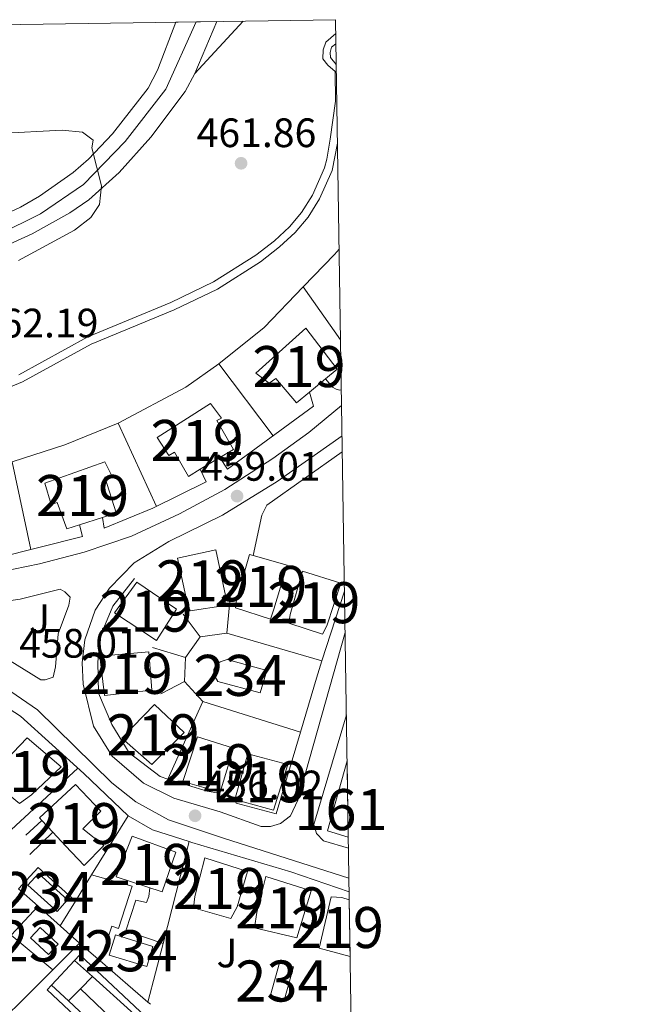
# Model space of a CAD drawing. Extents: x 600632 to 607519, y 734000 to 738730.
# Drawn here: x 607370 to 607519, y 738490 to 738730 of the extents above; entities that cross this region are included whole.
import ezdxf
from ezdxf.enums import TextEntityAlignment as Align

# ---------------------------------------------------------------- set-up
doc = ezdxf.new("R2010")
doc.units = 0
doc.header["$MEASUREMENT"] = 0
for name, pattern in [('DGN Style 2', [77.66547000000003, 46.59928200000001, -31.06618800000001]), ('DGN Style 3', [108.73165800000002, 77.66547000000001, -31.06618800000001]), ('DGN Style 4', [124.34241747000003, 62.13237600000001, -31.06618800000001, 0.07766547000000001, -31.06618800000001])]:
    doc.linetypes.add(name, pattern=pattern)
for name, color, linetype in [('Nivel 15', 7, 'Continuous'), ('Nivel 16', 7, 'Continuous'), ('Nivel 18', 7, 'Continuous'), ('Nivel 20', 7, 'Continuous'), ('Nivel 21', 7, 'Continuous'), ('Nivel 23', 7, 'Continuous'), ('Nivel 25', 7, 'Continuous'), ('Nivel 26', 7, 'Continuous'), ('Nivel 41', 7, 'Continuous'), ('Nivel 48', 7, 'Continuous'), ('Nivel 49', 7, 'Continuous'), ('Nivel 5', 7, 'Continuous'), ('Nivel 52', 7, 'Continuous'), ('Nivel 53', 7, 'Continuous'), ('Nivel 54', 7, 'Continuous'), ('Nivel 61', 7, 'Continuous'), ('Nivel 7', 7, 'Continuous')]:
    doc.layers.add(name, color=color, linetype=linetype)
doc.styles.add('Style-arial', font='arial.shx', dxfattribs={"bigfont": 'arialbig.shx'})
doc.styles.add('Style-arialn', font='arialn.shx', dxfattribs={"bigfont": 'arialnbig.shx'})

# ---------------------------------------------------------------- blocks, each defined once
blk = doc.blocks.new('5PATER')
at = {"layer": 'Nivel 7', "linetype": 'Continuous', "lineweight": 0}
h = blk.add_hatch(color=53, dxfattribs=at)
edge = h.paths.add_edge_path()
edge.add_ellipse((0, 0), major_axis=(-1.095731442945027, -1.110710700472634), ratio=0.9994222409660316, start_angle=0, end_angle=360)

msp = doc.modelspace()

# ---------------------------------------------------------------- linework, layer by layer
at = {"layer": 'Nivel 15', "color": 1, "linetype": 'Continuous', "lineweight": 13, "extrusion": (-0.005095468932956714, 0.005578616476428833, 0.9999714572099357), "elevation": 1491.36660031958, "flags": 128}
msp.add_lwpolyline([(607396.6770175279, 738569.5928200395), (607385.135882007, 738568.2658250211), (607383.9506171357, 738577.8659487744), (607395.9267419139, 738578.9459655802), (607396.6770175279, 738569.5928200395)], dxfattribs=at)
at = {"layer": 'Nivel 15', "color": 141, "linetype": 'Continuous', "lineweight": 0, "extrusion": (0.008242589860463192, -0.007411428496306228, 0.9999385633327861), "elevation": -11.35993609002344, "flags": 128}
msp.add_lwpolyline([(607357.252225141, 738535.5496953714), (607350.1415929475, 738541.9438709875), (607347.5646804951, 738539.0777922708), (607354.6753126883, 738532.6836166545), (607357.252225141, 738535.5496953714)], dxfattribs=at)
at = {"layer": 'Nivel 15', "color": 141, "linetype": 'Continuous', "lineweight": 0, "extrusion": (0.01311435557789773, -0.01207134250269651, 0.9998411355650253), "elevation": -495.6094390391254, "flags": 128}
msp.add_lwpolyline([(607321.1797442932, 738552.3822222648), (607316.7627207723, 738556.4475184674), (607314.4019238406, 738553.8823315646), (607318.8189473613, 738549.8170353619), (607321.1797442932, 738552.3822222648)], dxfattribs=at)
at = {"layer": 'Nivel 15', "color": 141, "linetype": 'Continuous', "lineweight": 0, "extrusion": (0.03189570709319559, -0.009780481378322076, 0.9994433480958456), "elevation": 12605.33256091017, "flags": 128}
msp.add_lwpolyline([(884119.9233302614, -363991.7723541362), (884119.9234527233, -363982.2404268919), (884125.0434161997, -363982.2404268922), (884125.043293738, -363991.7723541362), (884119.9233302614, -363991.7723541362)], dxfattribs=at)
at = {"layer": 'Nivel 15', "color": 141, "linetype": 'Continuous', "lineweight": 0, "extrusion": (0.003517542960215312, 0.01247594239111709, 0.9999159853472575), "elevation": 11804.46243472914, "flags": 128}
msp.add_lwpolyline([(607425.6908229049, 738402.2892831212), (607427.9101820632, 738410.159895672), (607431.3221609516, 738409.1978207964), (607429.102801793, 738401.3272082454), (607425.6908229049, 738402.2892831212)], dxfattribs=at)
at = {"layer": 'Nivel 15', "color": 1, "linetype": 'Continuous', "lineweight": 13}
for points in [[(607427.504, 738643.7080000001, 467.519), (607439.6399999999, 738654.6270000001, 467.63), (607447.341, 738644.6400000001, 467.63), (607444.4539999999, 738642.2579999999, 467.646), (607440.537, 738639.027, 467.668), (607437.3899999999, 738636.4310000001, 467.686), (607432.3659999999, 738642.3600000001, 467.742), (607430.747, 738641.2220000001, 467.742), (607427.504, 738643.7080000001, 467.519)], [(607403.467, 738628.01, 467.13), (607416.477, 738636.271, 467.464), (607419.1159999999, 738632.7209999999, 467.464), (607417.969, 738632.1270000001, 467.519), (607422.0519999999, 738625.108, 467.464), (607418.6969999999, 738623.087, 467.55), (607413.9720000001, 738620.2409999999, 467.67), (607411.131, 738618.53, 467.742), (607407.642, 738624.4010000001, 467.742), (607406.338, 738623.6259999999, 467.742), (607403.467, 738628.01, 467.13)], [(607376.0830000001, 738616.854, 467.091), (607390.689, 738622.027, 467.146), (607392.317, 738618.801, 467.424), (607390.7479999999, 738618.3389999999, 467.424), (607393.4720000001, 738609.6170000001, 467.313), (607390.101, 738608.5290000001, 467.329), (607384.4979999999, 738606.7209999999, 467.355), (607381.4890000001, 738605.75, 467.369), (607379.0689999999, 738612.1939999999, 467.48), (607377.6440000001, 738611.672, 467.48), (607376.0830000001, 738616.854, 467.091)], [(607411.5109999999, 738585.773, 464.033), (607410.8060000001, 738587.8119999999, 467.48), (607408.4199999999, 738598.5789999999, 466.868), (607417.7509999999, 738600.581, 466.924), (607420.088, 738589.5320000001, 467.035), (607419.9920000001, 738587.017, 463.755), (607411.5109999999, 738585.773, 464.033)], [(607426.824, 738599.2679999999, 466.034), (607435.1610000001, 738596.899, 466.034), (607431.902, 738586.1400000001, 466.201), (607431.1030000001, 738583.713, 462.698), (607422.538, 738586.5050000001, 463.143), (607422.8230000001, 738588.337, 466.535), (607425.9820000001, 738599.507, 466.034), (607426.824, 738599.2679999999, 466.034)], [(607435.565, 738582.713, 462.476), (607435.8300000001, 738584.8230000001, 466.09), (607438.892, 738595.4280000001, 466.257), (607448.165, 738592.479, 466.257), (607444.811, 738582.061, 466.145), (607443.773, 738580.0349999999, 461.92), (607435.565, 738582.713, 462.476)], [(607403.325, 738578.558, 467.202), (607393.0819999999, 738585.2690000001, 466.924), (607398.5290000001, 738592.773, 466.979), (607408.2080000001, 738586.1599999999, 466.979), (607403.325, 738578.558, 467.202)], [(607402.1799999999, 738548.3019999999, 464.867), (607394.814, 738554.7350000001, 465.367), (607402.79, 738562.9099999999, 465.756), (607410.0430000001, 738556.121, 466.034), (607402.1799999999, 738548.3019999999, 464.867)], [(607380.0619999999, 738547.7390000001, 464.199), (607372.821, 738540.942, 464.978), (607369.912, 738538.7790000001, 461.753), (607362.507, 738544.791, 461.697), (607364.746, 738547.5320000001, 465.701), (607371.8130000001, 738554.8049999999, 465.589), (607380.0619999999, 738547.7390000001, 464.199)], [(607418.8360000001, 738541.5689999999, 464.477), (607422.095, 738552.328, 464.477), (607413.2579999999, 738555.03, 464.533), (607409.726, 738544.182, 464.311), (607418.8360000001, 738541.5689999999, 464.477)], [(607431.834, 738537.2180000001, 465.256), (607435.277, 738548.3389999999, 464.755), (607425.5430000001, 738550.906, 464.867), (607422.378, 738539.8060000001, 464.477), (607431.834, 738537.2180000001, 465.256)], [(607389.7660000001, 738536.9469999999, 464.033), (607385.3389999999, 738532.6529999999, 463.588), (607390.4450000001, 738528.565, 458.417), (607385.6429999999, 738523.686, 458.361), (607381.111, 738528.513, 463.643), (607378.038, 738531.798, 463.724), (607375.3230000001, 738534.7010000001, 463.795), (607374.764, 738535.2990000001, 463.81), (607383.578, 738543.466, 463.588), (607389.7660000001, 738536.9469999999, 464.033)], [(607407.9850000001, 738526.913, 464.144), (607404.7150000001, 738517.2679999999, 464.755), (607393.5090000001, 738520.913, 464.755), (607397.389, 738530.8119999999, 464.255), (607407.9850000001, 738526.913, 464.144)], [(607425.466, 738522.2609999999, 463.31), (607422.956, 738513.6470000001, 463.977), (607421.4199999999, 738510.817, 460.307), (607412.315, 738513.361, 460.029), (607412.6680000001, 738516.1740000001, 463.365), (607415.0530000001, 738525.5460000001, 463.254), (607425.466, 738522.2609999999, 463.31)], [(607441, 738517.537, 462.698), (607438.638, 738509.77, 463.254), (607437.4439999999, 738506.0590000001, 460.029), (607427.162, 738508.517, 460.085), (607427.726, 738512.2509999999, 463.087), (607429.9480000001, 738520.9839999999, 463.254), (607441, 738517.537, 462.698)], [(607450.4750000001, 738501.548, 458.878), (607442.9539999999, 738503.554, 458.878), (607445.8700000001, 738516.1000000001, 461.529), (607448.439, 738515.861, 462.192), (607450.2609999999, 738515.29, 462.256)]]:
    msp.add_polyline3d(points, dxfattribs=at)
at = {"layer": 'Nivel 15', "color": 141, "linetype": 'Continuous', "lineweight": 0}
msp.add_polyline3d([(607420.521, 738573.862, 456.89), (607430.148, 738571.2390000001, 456.89), (607428.5490000001, 738565.8060000001, 457.102), (607418.2509999999, 738568.514, 457.102), (607417.3430000001, 738570.0419999999, 457.102), (607417.237, 738571.497, 457.208), (607417.699, 738572.4610000001, 456.996), (607418.831, 738573.3400000001, 456.996), (607420.521, 738573.862, 456.89)], dxfattribs=at)
at = {"layer": 'Nivel 16', "color": 1, "linetype": 'Continuous', "lineweight": 13, "extrusion": (0.002112986214512033, 0.02220972899368731, 0.999751100638196), "elevation": 18146.14162972842, "flags": 128}
msp.add_lwpolyline([(-534738.8825152677, -792581.6278468599), (-534738.8825152679, -792591.1751286197)], dxfattribs=at)
at = {"layer": 'Nivel 16', "color": 1, "linetype": 'Continuous', "lineweight": 13, "extrusion": (-0.009233467272527532, 0.01241873367951097, 0.9998802518981583), "elevation": 4022.85225555903, "flags": 128}
msp.add_lwpolyline([(607392.294880776, 738586.4156904288), (607388.1690685921, 738591.9641182984)], dxfattribs=at)
at = {"layer": 'Nivel 16', "color": 1, "linetype": 'Continuous', "lineweight": 13, "extrusion": (0.09640971438936329, 0.01296126878207132, 0.9952573398287101), "elevation": 68590.57704340639, "flags": 128}
msp.add_lwpolyline([(651061.7356103193, -697040.4764632904), (651061.7356103193, -697047.0144894454)], dxfattribs=at)
at = {"layer": 'Nivel 16', "color": 1, "linetype": 'Continuous', "lineweight": 13, "extrusion": (0.02532705262904487, -0.007382359118739621, 0.9996519600235712), "elevation": 10390.13095558282, "flags": 128}
msp.add_lwpolyline([(879050.4388749171, -376328.2640677672), (879050.4388749171, -376352.3722987478)], dxfattribs=at)
at = {"layer": 'Nivel 16', "color": 1, "linetype": 'Continuous', "lineweight": 13, "extrusion": (-0.03968862508704381, -0.0553295165532718, 0.9976790353799568), "elevation": -64514.5095880402, "flags": 128}
msp.add_lwpolyline([(63072.14579455345, 951997.5857114522), (63072.14579455357, 952003.8125662762)], dxfattribs=at)
at = {"layer": 'Nivel 16', "color": 1, "linetype": 'Continuous', "lineweight": 13, "extrusion": (0.02412608256564485, -0.007437522087364711, 0.9996812569040373), "elevation": 9619.920368200252, "flags": 128}
msp.add_lwpolyline([(884738.6545103362, -362745.9042765077), (884738.6545103362, -362737.5070652445)], dxfattribs=at)
at = {"layer": 'Nivel 16', "color": 1, "linetype": 'Continuous', "lineweight": 13, "extrusion": (-0.00364495207841494, -0.08983734828563882, 0.9959497804494718), "elevation": -68108.60369764498, "flags": 128}
msp.add_lwpolyline([(576969.6120255189, 759537.9852851483), (576969.6120255189, 759543.8799861586)], dxfattribs=at)
at = {"layer": 'Nivel 16', "color": 1, "linetype": 'Continuous', "lineweight": 13, "extrusion": (0.9544031171396996, -0.2868100102540581, 0.08279316404204047), "elevation": 367953.6467646004, "flags": 128}
msp.add_lwpolyline([(882146.4041552821, -30109.3444711093), (882142.0002618043, -30109.36253312067), (882128.3153336833, -30109.7849834974)], dxfattribs=at)
at = {"layer": 'Nivel 16', "color": 1, "linetype": 'Continuous', "lineweight": 13, "elevation": 458.585, "flags": 128}
msp.add_lwpolyline([(607410.0930000001, 738568.504), (607404.3260000001, 738565.5590000001)], dxfattribs=at)
at = {"layer": 'Nivel 16', "color": 1, "linetype": 'Continuous', "lineweight": 13, "extrusion": (0.03258051513531121, -0.03538478482614395, 0.9988425436655797), "elevation": -5886.615291436661, "flags": 128}
msp.add_lwpolyline([(947118.1372217932, 131763.0669301222), (947118.137221793, 131769.6782096504)], dxfattribs=at)
at = {"layer": 'Nivel 16', "color": 1, "linetype": 'Continuous', "lineweight": 13, "extrusion": (-0.00211603021661725, -0.004715688814306784, 0.9999866422583499), "elevation": -4309.990019748204, "flags": 128}
msp.add_lwpolyline([(607414.1755845866, 738551.5333253965), (607405.700377143, 738532.6461153913)], dxfattribs=at)
at = {"layer": 'Nivel 16', "color": 1, "linetype": 'Continuous', "lineweight": 13, "extrusion": (0.0202816788444533, -0.00633903654988816, 0.9997742095687755), "elevation": 8095.452805688554, "flags": 128}
msp.add_lwpolyline([(886137.1263148424, -359363.752827367), (886137.1263148424, -359338.8107500277)], dxfattribs=at)
at = {"layer": 'Nivel 16', "color": 1, "linetype": 'Continuous', "lineweight": 13, "extrusion": (-0.01449852291441808, -0.01363863114796213, 0.9998018706592372), "elevation": -18422.75775809388, "flags": 128}
msp.add_lwpolyline([(607314.2029661473, 738348.4659291713), (607318.0820954449, 738352.114268505)], dxfattribs=at)
at = {"layer": 'Nivel 16', "color": 1, "linetype": 'Continuous', "lineweight": 13, "extrusion": (-0.1150882117307964, -0.1124304281086566, 0.9869721892515065), "elevation": -152484.0978454718, "flags": 128}
msp.add_lwpolyline([(-103850.037243975, 938235.8069709651), (-103850.0372439747, 938243.7191624439)], dxfattribs=at)
at = {"layer": 'Nivel 16', "color": 1, "linetype": 'Continuous', "lineweight": 13, "extrusion": (0.01006873646976927, -0.008917963622096101, 0.9999095411439664), "elevation": -14.0239538827027, "flags": 128}
msp.add_lwpolyline([(607334.2573079551, 738547.2318772613), (607339.0439312744, 738542.9927086872)], dxfattribs=at)
at = {"layer": 'Nivel 16', "color": 1, "linetype": 'Continuous', "lineweight": 13, "extrusion": (0.01009323266343254, -0.00893857883276178, 0.9999091101009394), "elevation": -14.37040548374625, "flags": 128}
msp.add_lwpolyline([(607338.8827264474, 738543.1252683981), (607348.9890487196, 738534.1759108722)], dxfattribs=at)
at = {"layer": 'Nivel 16', "color": 1, "linetype": 'Continuous', "lineweight": 13, "extrusion": (-0.05269269442124356, -0.05289464403959878, 0.9972089232385326), "elevation": -70612.57011347699, "flags": 128}
msp.add_lwpolyline([(-90895.633877991, 949240.418638153), (-90895.63387799088, 949231.1501594752)], dxfattribs=at)
at = {"layer": 'Nivel 16', "color": 1, "linetype": 'Continuous', "lineweight": 13, "extrusion": (0.5485792373120821, 0.6085289716878083, 0.573370134386744), "elevation": 782861.7878284242, "flags": 128}
msp.add_lwpolyline([(43350.98948865547, -547314.9336184785), (43350.24991646595, -547314.9458240725), (43344.34543536848, -547315.1606425277)], dxfattribs=at)
at = {"layer": 'Nivel 16', "color": 1, "linetype": 'Continuous', "lineweight": 13, "extrusion": (0.6540295209885092, 0.7564685968428214, 0.0008047771083765174), "elevation": 955903.4671278403, "flags": 128}
msp.add_lwpolyline([(23529.97444131493, -313.0943295525531), (23514.55575291882, -313.5553297018405), (23513.80137255182, -314.1913299077983)], dxfattribs=at)
at = {"layer": 'Nivel 16', "color": 1, "linetype": 'Continuous', "lineweight": 13, "extrusion": (-0.6557890311014407, 0.6055557695794037, 0.4508247515566663), "elevation": 49095.47343891452, "flags": 128}
msp.add_lwpolyline([(-954613.9347502105, -24285.7533900534), (-954601.9472569432, -24286.7605460342), (-954576.5727434708, -24290.32536286511)], dxfattribs=at)
at = {"layer": 'Nivel 16', "color": 1, "linetype": 'Continuous', "lineweight": 13}
for points in [[(607298.4480000001, 738598.659, 460.791), (607296.118, 738602.246, 460.791), (607292.889, 738604.7339999999, 460.685), (607289.3870000001, 738605.7309999999, 460.897), (607286.4580000001, 738605.5730000001, 460.897), (607292.077, 738625.6340000001, 460.791), (607313.9110000001, 738619.5989999999, 461.109), (607324.7320000001, 738618.263, 461.003), (607329.2080000001, 738618.098, 461.003), (607339.6570000001, 738618.1499999999, 461.957), (607353.531, 738619.7579999999, 462.169), (607368.1710000001, 738622.074, 462.169), (607380.9890000001, 738626.2180000001, 462.276), (607393.942, 738631.514, 462.276), (607410.453, 738640.2820000001, 462.063), (607418.477, 738645.9820000001, 462.169), (607429.487, 738654.7849999999, 462.382), (607439.0530000001, 738664.736, 462.169), (607446.639, 738672.5930000001, 461.82)], [(607447.855, 738639.52, 461.346), (607447.0530000001, 738639.788, 461.346), (607446.193, 738640.256, 461.346), (607444.4539999999, 738642.2579999999, 461.028)], [(607418.6969999999, 738623.087, 460.612), (607420.631, 738620.3, 460.506), (607441.5789999999, 738635.646, 461.036), (607440.537, 738639.027, 461.143)], [(607390.101, 738608.5290000001, 460.823), (607390.5590000001, 738605.912, 460.823), (607402.4340000001, 738610.763, 460.717), (607415.3929999999, 738617.1540000001, 460.505), (607413.9720000001, 738620.2409999999, 460.505)], [(607363.2620000001, 738601.4979999999, 460.61), (607364.2209999999, 738598.601, 460.716), (607385.2380000001, 738603.8500000001, 460.503), (607384.4979999999, 738606.7209999999, 460.61)], [(607406.091, 738544.7590000001, 458.09), (607404.2, 738545.348, 458.266), (607396.5989999999, 738551.175, 458.69), (607392.378, 738558.0449999999, 458.478), (607389.1669999999, 738565.6540000001, 458.796), (607389.006, 738573.351, 459.326), (607389.612, 738579.6410000001, 459.538), (607392.672, 738586.908, 459.75), (607397.896, 738593.6680000001, 459.856)], [(607282.9369999999, 738563.4920000001, 456.934), (607283.0320000001, 738564.3389999999, 456.983), (607287.655, 738583.017, 460.27), (607292.744, 738584.317, 459.846), (607296.567, 738586.588, 459.634), (607299.514, 738586.271, 459.422), (607300.4480000001, 738585.629, 459.28), (607312.628, 738584.8119999999, 459.942), (607324.2509999999, 738582.892, 458.948), (607335.378, 738579.0220000001, 458.617), (607344.131, 738575.618, 458.617), (607357.423, 738568.291, 458.285), (607370.142, 738560.071, 458.285), (607385.619, 738546.098, 457.622), (607396.361, 738535.821, 458.285), (607402.3489999999, 738532.4280000001, 457.954), (607411.281, 738529.51, 457.954)], [(607438.3670000001, 738556.2069999999, 457.636), (607432.4439999999, 738536.311, 456.997), (607422.6840000001, 738538.9240000001, 457.103), (607422.378, 738539.8060000001, 457.103)], [(607418.8360000001, 738541.5689999999, 456.781), (607418.4469999999, 738541.3330000001, 456.887), (607415.622, 738541.7919999999, 457.205), (607406.091, 738544.7590000001, 458.09)]]:
    msp.add_polyline3d(points, dxfattribs=at)
at = {"layer": 'Nivel 18', "color": 1, "linetype": 'DGN Style 3', "lineweight": 13, "extrusion": (0.8393882064736533, -0.004171711522394361, 0.5435163619026733), "elevation": 507053.1700612602, "flags": 128}
msp.add_lwpolyline([(741559.0382137636, -327776.7405555684), (741541.9597429058, -327768.1296283728), (741540.4508796325, -327777.4422484457)], dxfattribs=at)
at = {"layer": 'Nivel 18', "color": 7, "linetype": 'Continuous', "lineweight": 0, "extrusion": (0.03162638861147576, 0.007768340237711669, 0.9994695715394977), "elevation": 25399.16143698476, "flags": 128}
msp.add_lwpolyline([(572273.1164747183, -765594.2125917256), (572293.0756345626, -765581.1930694876), (572293.9513939591, -765582.5374795557), (572298.4553968064, -765589.4499532331), (572299.4383027046, -765590.957711166), (572279.4791428604, -765603.9772334045), (572278.6975987704, -765602.777558936), (572273.9863733528, -765595.547296992), (572273.1164747183, -765594.2125917256)], dxfattribs=at)
at = {"layer": 'Nivel 18', "color": 7, "linetype": 'Continuous', "lineweight": 0, "extrusion": (-0.4010445524855974, -0.4526961501903614, 0.7963852475557622), "elevation": -577543.3212849237, "flags": 128}
msp.add_lwpolyline([(-35072.57141254965, 761256.5086528612), (-35066.68741651619, 761256.4210190885), (-35054.11306575971, 761256.2354282418), (-35048.7443558026, 761256.1564643027)], dxfattribs=at)
at = {"layer": 'Nivel 18', "color": 7, "linetype": 'Continuous', "lineweight": 0, "extrusion": (-0.5661616757954804, 0.5832921349722977, 0.5824356120121024), "elevation": 87143.58330905833, "flags": 128}
msp.add_lwpolyline([(-950188.4423258009, -61881.60342361382), (-950192.6376208097, -61881.73505487049), (-950196.7848378965, -61881.86545592838)], dxfattribs=at)
at = {"layer": 'Nivel 18', "color": 7, "linetype": 'Continuous', "lineweight": 0, "extrusion": (-0.3699472237521904, -0.4166189431333836, 0.830402136233084), "elevation": -531992.0139076384, "flags": 128}
msp.add_lwpolyline([(-36157.50372322512, 793697.8688379945), (-36162.71675006699, 793698.0357545842), (-36175.68819699952, 793698.4500810746), (-36181.32134548263, 793698.6298340592)], dxfattribs=at)
at = {"layer": 'Nivel 18', "color": 7, "linetype": 'Continuous', "lineweight": 0, "extrusion": (0.01195954542825039, -0.0114935722560405, 0.9998624240714045), "elevation": -770.6508932662673, "flags": 128}
msp.add_lwpolyline([(607345.1366678725, 738524.7504527075), (607335.9207913345, 738533.6060376482)], dxfattribs=at)
at = {"layer": 'Nivel 20', "color": 7, "linetype": 'DGN Style 2', "lineweight": 0, "extrusion": (0.07836183054714044, -0.1114684528560347, 0.9906736130185276), "elevation": -34279.78976035779, "flags": 128}
msp.add_lwpolyline([(921743.5651702136, 252629.5808550343), (921743.565170214, 252613.640313356)], dxfattribs=at)
at = {"layer": 'Nivel 20', "color": 7, "linetype": 'DGN Style 2', "lineweight": 0, "extrusion": (0.02034201417274881, -0.02689168891995886, 0.9994313580864009), "elevation": -7045.601405463849, "flags": 128}
msp.add_lwpolyline([(930045.386752014, 222511.6873141893), (930045.386752014, 222533.6928132293)], dxfattribs=at)
at = {"layer": 'Nivel 20', "color": 7, "linetype": 'DGN Style 2', "lineweight": 0, "elevation": 459.614, "flags": 128}
msp.add_lwpolyline([(607448.324, 738639.6499999999), (607447.855, 738639.52)], dxfattribs=at)
at = {"layer": 'Nivel 20', "color": 7, "linetype": 'DGN Style 2', "lineweight": 0, "extrusion": (0.0158396875286247, -0.03445009176948878, 0.9992808891778474), "elevation": -15362.91571711211, "flags": 128}
msp.add_lwpolyline([(860416.3169171335, 417075.3774543197), (860416.3169171338, 417052.9864862522)], dxfattribs=at)
at = {"layer": 'Nivel 20', "color": 7, "linetype": 'DGN Style 2', "lineweight": 0, "extrusion": (0.006021377143460301, -0.02849149189347997, 0.9995758990226705), "elevation": -16925.35598486049, "flags": 128}
msp.add_lwpolyline([(746968.9459660447, 596811.3049460629), (746968.9459660447, 596833.1449912321)], dxfattribs=at)
at = {"layer": 'Nivel 20', "color": 7, "linetype": 'DGN Style 2', "lineweight": 0, "extrusion": (-0.03665919306565504, -0.03384696811788587, 0.9987544674808729), "elevation": -46805.84903133849, "flags": 128}
msp.add_lwpolyline([(-130603.0151770392, 946107.8582206038), (-130603.0151770393, 946075.9712750306)], dxfattribs=at)
at = {"layer": 'Nivel 20', "color": 7, "linetype": 'DGN Style 2', "lineweight": 0, "extrusion": (-0.03244437493512013, -0.05267276282278967, 0.9980846369881082), "elevation": -58149.62473611055, "flags": 128}
msp.add_lwpolyline([(129833.3968380558, 945566.2594313407), (129833.3968380557, 945583.2161962739)], dxfattribs=at)
at = {"layer": 'Nivel 20', "color": 7, "linetype": 'DGN Style 2', "lineweight": 0, "extrusion": (-0.01109658778609528, -0.04318069268183159, 0.9990056523959326), "elevation": -38173.08160408965, "flags": 128}
msp.add_lwpolyline([(404481.4925827784, 865628.1239597723), (404481.4925827784, 865602.5092182939)], dxfattribs=at)
at = {"layer": 'Nivel 20', "color": 7, "linetype": 'DGN Style 2', "lineweight": 0, "extrusion": (-0.03242095031129229, -0.05277561142320542, 0.9980799651429838), "elevation": -58211.35494372703, "flags": 128}
msp.add_lwpolyline([(130963.3622884864, 945399.0800146188), (130963.3622884866, 945406.6197463118)], dxfattribs=at)
at = {"layer": 'Nivel 20', "color": 7, "linetype": 'DGN Style 2', "lineweight": 0, "extrusion": (-0.03235619528686917, -0.05270210605398329, 0.9980859505293282), "elevation": -58117.73625404327, "flags": 128}
msp.add_lwpolyline([(131219.1389204569, 945362.274005482), (131219.1389204569, 945369.3727387493)], dxfattribs=at)
at = {"layer": 'Nivel 20', "color": 7, "linetype": 'DGN Style 2', "lineweight": 0, "extrusion": (-0.01107902851900348, -0.04313282938192679, 0.999007914961931), "elevation": -38127.06771264718, "flags": 128}
msp.add_lwpolyline([(404580.5967438917, 865558.2206946821), (404580.5967438917, 865543.3777608078)], dxfattribs=at)
at = {"layer": 'Nivel 21', "color": 7, "linetype": 'Continuous', "lineweight": 13, "extrusion": (-0.01450112650875316, -0.03843356008199615, 0.9991559331702939), "elevation": -36738.81210323465, "flags": 128}
msp.add_lwpolyline([(307521.6266834027, 904845.9622064331), (307521.6266834026, 904833.4251529912)], dxfattribs=at)
at = {"layer": 'Nivel 21', "color": 7, "linetype": 'Continuous', "lineweight": 13, "extrusion": (-0.0218493034476303, -0.05137187417746412, 0.9984405533041757), "elevation": -50759.81496445823, "flags": 128}
msp.add_lwpolyline([(269832.6087301809, 916128.6745000626), (269832.6087301809, 916114.9172910433)], dxfattribs=at)
at = {"layer": 'Nivel 21', "color": 7, "linetype": 'Continuous', "lineweight": 13, "extrusion": (-0.01169014606238185, -0.03586017062695697, 0.9992884411658356), "elevation": -33130.01191764565, "flags": 128}
msp.add_lwpolyline([(348617.7292134378, 889875.6737916919), (348617.7292134378, 889857.7510865112)], dxfattribs=at)
at = {"layer": 'Nivel 21', "color": 7, "linetype": 'Continuous', "lineweight": 13, "extrusion": (0.01470457733339796, -0.00386819743972734, 0.9998843995452743), "elevation": 6530.595618887131, "flags": 128}
msp.add_lwpolyline([(607338.906912101, 738560.2971744521), (607339.5589886536, 738560.084174454), (607363.6890119433, 738552.9061191557), (607377.8608178506, 738548.0950831617)], dxfattribs=at)
at = {"layer": 'Nivel 21', "color": 7, "linetype": 'Continuous', "lineweight": 13}
for points in [[(607403.5490000001, 738717.493, 461.156), (607401.2579999999, 738713.087, 460.986), (607392.554, 738701.993, 460.367), (607386.7479999999, 738695.8559999999, 459.71), (607382.966, 738692.5730000001, 459.415), (607374.8049999999, 738686.8260000001, 458.844), (607370.1680000001, 738684.094, 458.432), (607361.3570000001, 738680.061, 457.709), (607350.0090000001, 738677.024, 457.32), (607340.5689999999, 738675.827, 457.042), (607335.628, 738676.2390000001, 456.877), (607331.101, 738677.351, 456.708), (607326.4380000001, 738679.146, 456.289), (607324.594, 738680.28, 456.152), (607317.8189999999, 738686.663, 456.007), (607315.4950000001, 738691.8570000001, 455.749), (607313.6680000001, 738697.179, 455.04), (607312.2690000001, 738704.733, 455.04), (607312.4739999999, 738709.7250000001, 455.124), (607313.953, 738715.712, 455.362), (607315.767, 738719.787, 455.374), (607318.658, 738723.8640000001, 455.428), (607320.9210000001, 738726.1159999999, 455.429), (607323.807, 738727.922, 455.505)], [(607369.72, 738643.284, 461.658), (607386.548, 738652.548, 461.664), (607406.7660000001, 738660.909, 461.609), (607417.1780000001, 738665.9040000001, 461.324), (607427.5090000001, 738672.4340000001, 460.977), (607432.0149999999, 738675.9310000001, 460.816), (607435.6599999999, 738679.3489999999, 460.846), (607438.611, 738682.8559999999, 460.922), (607441.2849999999, 738687.0800000001, 460.91), (607444.1869999999, 738693.6769999999, 460.995), (607444.7649999999, 738695.8459999999, 461.028), (607445.6089999999, 738700.727, 461.028), (607446.9299999999, 738709.9880000001, 461.028), (607446.825, 738717.155, 460.978), (607445.064, 738718.689, 461.24), (607443.8589999999, 738720.3, 461.134), (607443.9210000001, 738722.4380000001, 461.24), (607444.568, 738724.315, 461.24), (607446.9720000001, 738726.4539999999, 461.352)], [(607412.645, 738716.727, 461.711), (607410.2820000001, 738712.3400000001, 461.587), (607401.896, 738701.19, 461.056), (607394.21, 738692.585, 460.299), (607386.7890000001, 738685.899, 459.853), (607382.1969999999, 738682.757, 459.383), (607372.983, 738677.5970000001, 458.737), (607362.2420000001, 738672.7590000001, 458.276), (607352.388, 738670.0160000001, 457.781), (607347.0249999999, 738669.2550000001, 457.485), (607337.3300000001, 738669.2309999999, 456.929), (607328.7450000001, 738670.308, 456.707), (607318.9750000001, 738672.479, 456.485), (607314.355, 738674.0260000001, 456.373), (607305.22, 738678.068, 455.894), (607289.396, 738685.858, 455.593), (607282.324, 738688.71, 455.428), (607277.459, 738690.027, 455.452), (607272.5179999999, 738690.6840000001, 455.486), (607269.2479999999, 738690.6410000001, 455.438)], [(607357.172, 738635.9750000001, 461.202), (607370.615, 738641.521, 461.658), (607387.4040000001, 738650.763, 461.664), (607407.571, 738659.1030000001, 461.609), (607418.1359999999, 738664.172, 461.324), (607428.645, 738670.814, 460.977), (607433.2990000001, 738674.426, 460.816), (607437.0959999999, 738677.987, 460.846), (607440.209, 738681.686, 460.922), (607443.033, 738686.148, 460.91), (607446.057, 738693.02, 460.995), (607447.389, 738699.6840000001, 461.34)], [(607448.385, 738635.7690000001, 459.399), (607440.3700000001, 738629.1969999999, 459.292), (607431.6270000001, 738622.8999999999, 459.186), (607419.9269999999, 738615.354, 458.868), (607408.9280000001, 738609.382, 458.762), (607397.183, 738603.956, 458.762), (607385.71, 738600.0190000001, 458.444), (607374.808, 738597.212, 458.55), (607362.0419999999, 738594.5959999999, 458.444), (607346.087, 738592.402, 458.338), (607326.7450000001, 738591.8670000001, 458.232), (607313.7649999999, 738592.9380000001, 458.444), (607297.504, 738594.9680000001, 458.656), (607295.808, 738595.824, 458.762), (607293.612, 738599.288, 458.671)], [(607449.2450000001, 738580.504, 457.121), (607437.733, 738539.6529999999, 455.212), (607435.943, 738535.821, 455.318), (607433.466, 738533.9539999999, 455.318), (607431.068, 738533.2350000001, 455.318), (607428.7820000001, 738533.2320000001, 455.318), (607418.835, 738536.7550000001, 455.636), (607407.4850000001, 738540.122, 456.59), (607400.142, 738543.78, 456.908), (607392.4820000001, 738550.301, 457.121), (607387.919, 738557.645, 457.227), (607385.435, 738567.862, 457.969), (607385.1610000001, 738573.1229999999, 457.969), (607385.8459999999, 738578.6710000001, 458.287), (607388.3670000001, 738585.932, 458.287), (607391.8459999999, 738591.2479999999, 458.499), (607397.8189999999, 738597.452, 458.499), (607406.315, 738602.6429999999, 458.923), (607419.352, 738609.0349999999, 459.135), (607432.692, 738617.2450000001, 459.454), (607448.4990000001, 738628.4310000001, 459.352)], [(607448.56, 738624.5109999999, 459.358), (607430.1810000001, 738611.47, 458.933), (607428.997, 738609.0430000001, 458.827), (607426.824, 738599.2679999999, 458.615)], [(607293.612, 738599.288, 458.671), (607291.575, 738601.1000000001, 458.671), (607288.913, 738601.777, 458.565), (607284.4070000001, 738600.851, 458.671), (607282.189, 738599.166, 458.671), (607280.9680000001, 738594.994, 458.777), (607281.077, 738591.2450000001, 458.671), (607283.1270000001, 738588.5090000001, 458.565), (607286.676, 738586.862, 458.459), (607290.483, 738586.9210000001, 458.459), (607296.854, 738589.888, 458.246), (607303.2760000001, 738589.919, 458.246), (607318.683, 738587.6640000001, 458.14), (607327.594, 738585.6440000001, 457.928), (607340.4709999999, 738580.7550000001, 457.822), (607353.949, 738574.331, 457.716), (607363.825, 738568.7890000001, 457.822), (607374.3049999999, 738561.6570000001, 457.822), (607392.425, 738543.811, 456.974), (607398.26, 738539.172, 456.762), (607406.25, 738534.854, 456.232), (607419.587, 738530.379, 455.277), (607450.179, 738520.578, 455.154)], [(607357.399, 738586.7760000001, 458.458), (607370.058, 738588.622, 458.458), (607379.8459999999, 738591.021, 458.352), (607380.98, 738590.395, 458.352), (607382.274, 738589.074, 458.352), (607381.925, 738587.1429999999, 458.352), (607379.3300000001, 738580.1499999999, 458.246), (607378.717, 738572.102, 458.352), (607378.1359999999, 738569.6100000001, 458.352), (607376.172, 738568.923, 458.352), (607375.135, 738568.9569999999, 458.352), (607353.648, 738582.202, 458.458), (607353.7080000001, 738584.3840000001, 458.564), (607354.7390000001, 738585.929, 458.564), (607356.1070000001, 738586.5730000001, 458.458), (607357.399, 738586.7760000001, 458.458)], [(607450.064, 738527.942, 455.263), (607443.9450000001, 738529.729, 454.746), (607442.2409999999, 738531.456, 454.852), (607441.588, 738533.6950000001, 455.064), (607449.558, 738560.4180000001, 456.39)]]:
    msp.add_polyline3d(points, dxfattribs=at)
at = {"layer": 'Nivel 23', "color": 7, "linetype": 'DGN Style 4', "lineweight": 0}
msp.add_polyline3d([(607339.4310000001, 738672.506, 457.013), (607349.888, 738673.3230000001, 457.479), (607362.794, 738676.4299999999, 458.065), (607375.0490000001, 738682.4780000001, 458.872), (607385.5050000001, 738689.6699999999, 459.67), (607395.6359999999, 738700.131, 460.562), (607405.602, 738712.881, 461.276), (607412.996, 738729.29, 462.075)], dxfattribs=at)
at = {"layer": 'Nivel 25', "color": 92, "linetype": 'Continuous', "lineweight": 0, "extrusion": (-0.0128696657526097, -0.01396735963624657, 0.9998196260167171), "elevation": -17673.49219103075, "flags": 128}
msp.add_lwpolyline([(607380.012648361, 738554.6567485526), (607368.2733859648, 738541.9185059585)], dxfattribs=at)
at = {"layer": 'Nivel 25', "color": 92, "linetype": 'Continuous', "lineweight": 0, "elevation": 460.66, "flags": 128}
msp.add_lwpolyline([(607446.639, 738672.5930000001), (607447.791, 738673.8829999999)], dxfattribs=at)
at = {"layer": 'Nivel 25', "color": 1, "linetype": 'Continuous', "lineweight": 0, "extrusion": (0.03273588785809845, 0.01046481068690898, 0.9994092501990509), "elevation": 28066.91819961264, "flags": 128}
msp.add_lwpolyline([(518501.4200249792, -802924.5971696968), (518512.0436743012, -802918.4286178343), (518508.4995566506, -802912.2600659721)], dxfattribs=at)
at = {"layer": 'Nivel 25', "color": 1, "linetype": 'Continuous', "lineweight": 0, "extrusion": (0.01178299584296284, -0.01101926753893334, 0.9998698599077133), "elevation": -527.4152360323906, "flags": 128}
msp.add_lwpolyline([(607326.9139402614, 738552.7777428133), (607320.378394058, 738545.7883184575), (607330.4982014922, 738537.2798018719)], dxfattribs=at)
at = {"layer": 'Nivel 25', "color": 1, "linetype": 'Continuous', "lineweight": 0}
for points in [[(607447.0900000001, 738718.875, 461.484), (607445.71, 738720.565, 461.239), (607445.565, 738721.807, 461.239), (607445.908, 738723.084, 461.239), (607447.0120000001, 738723.892, 461.476)], [(607387.4850000001, 738521.4110000001, 456.483), (607397.385, 738518.675, 455.952), (607394.017, 738508.3289999999, 455.104), (607392.382, 738508.8740000001, 455.21), (607389.5590000001, 738500.4480000001, 455.21)], [(607404.912, 738504.726, 454.999), (607395.784, 738507.784, 455.105), (607398.297, 738515.277, 455.847), (607400.8659999999, 738514.666, 455.847), (607401.422, 738516.169, 455.847), (607401.6950000001, 738518.25, 455.847)]]:
    msp.add_polyline3d(points, dxfattribs=at)
at = {"layer": 'Nivel 49', "color": 7, "linetype": 'Continuous', "lineweight": 0, "extrusion": (-0.08012067053084629, -0.001227719727537346, 0.996784415436938), "elevation": -49112.6998925499, "flags": 128}
msp.add_lwpolyline([(-729336.0467324294, 616702.8297000304), (-729336.0467324294, 616712.9133045445)], dxfattribs=at)
at = {"layer": 'Nivel 49', "color": 7, "linetype": 'Continuous', "lineweight": 0, "extrusion": (0.00049224156008068, -0.03166186283854588, 0.9994985163269826), "elevation": -22628.69451574438, "flags": 128}
msp.add_lwpolyline([(618857.0454863859, 728666.0521194215), (618857.0454863857, 728647.4515451558)], dxfattribs=at)
at = {"layer": 'Nivel 49', "color": 7, "linetype": 'Continuous', "lineweight": 0, "extrusion": (0.003716474570712815, -0.2386532408912874, 0.9710977388650693), "elevation": -173542.5982019128, "flags": 128}
msp.add_lwpolyline([(618875.8988205222, 708008.7960624374), (618875.8988205222, 707994.6433508953)], dxfattribs=at)
at = {"layer": 'Nivel 5', "color": 30, "linetype": 'Continuous', "lineweight": 0, "elevation": 460, "flags": 128}
msp.add_lwpolyline([(607364.865, 738702.1159999999), (607380.2990000001, 738702.8659999999), (607385.2860000001, 738702.429), (607387.8940000001, 738700.4720000001), (607387.575, 738698.577), (607389.8929999999, 738689.315), (607389.381, 738684.7339999999), (607387.28, 738681.5900000001), (607383.321, 738678.533), (607369.7050000001, 738671.1329999999)], dxfattribs=at)
at = {"layer": 'Nivel 52', "color": 1, "linetype": 'Continuous', "lineweight": 13}
for points in [[(607427.504, 738643.7080000001, 467.519), (607430.747, 738641.2220000001, 467.742), (607432.3659999999, 738642.3600000001, 467.742), (607437.3899999999, 738636.4310000001, 467.686), (607440.537, 738639.027, 467.668), (607444.4539999999, 738642.2579999999, 467.646), (607447.341, 738644.6400000001, 467.63), (607439.6399999999, 738654.6270000001, 467.63)], [(607403.467, 738628.01, 467.13), (607406.338, 738623.6259999999, 467.742), (607407.642, 738624.4010000001, 467.742), (607411.131, 738618.53, 467.742), (607413.9720000001, 738620.2409999999, 467.67), (607418.6969999999, 738623.087, 467.55), (607422.0519999999, 738625.108, 467.464), (607417.969, 738632.1270000001, 467.519), (607419.1159999999, 738632.7209999999, 467.464), (607416.477, 738636.271, 467.464)], [(607376.0830000001, 738616.854, 467.091), (607377.6440000001, 738611.672, 467.48), (607379.0689999999, 738612.1939999999, 467.48), (607381.4890000001, 738605.75, 467.369), (607384.4979999999, 738606.7209999999, 467.355), (607390.101, 738608.5290000001, 467.329), (607393.4720000001, 738609.6170000001, 467.313), (607390.7479999999, 738618.3389999999, 467.424), (607392.317, 738618.801, 467.424), (607390.689, 738622.027, 467.146)], [(607411.5109999999, 738585.773, 464.033), (607419.9920000001, 738587.017, 463.755), (607420.088, 738589.5320000001, 467.035), (607417.7509999999, 738600.581, 466.924), (607408.4199999999, 738598.5789999999, 466.868), (607410.8060000001, 738587.8119999999, 467.48)], [(607426.824, 738599.2679999999, 466.034), (607425.9820000001, 738599.507, 466.034), (607422.8230000001, 738588.337, 466.535), (607422.538, 738586.5050000001, 463.143), (607431.1030000001, 738583.713, 462.698), (607431.902, 738586.1400000001, 466.201), (607435.1610000001, 738596.899, 466.034)], [(607435.565, 738582.713, 462.476), (607443.773, 738580.0349999999, 461.92), (607444.811, 738582.061, 466.145), (607448.165, 738592.479, 466.257), (607438.892, 738595.4280000001, 466.257), (607435.8300000001, 738584.8230000001, 466.09)], [(607380.0619999999, 738547.7390000001, 464.199), (607371.8130000001, 738554.8049999999, 465.589), (607364.746, 738547.5320000001, 465.701), (607362.507, 738544.791, 461.697), (607369.912, 738538.7790000001, 461.753), (607372.821, 738540.942, 464.978)], [(607389.7660000001, 738536.9469999999, 464.033), (607383.578, 738543.466, 463.588), (607374.764, 738535.2990000001, 463.81), (607375.3230000001, 738534.7010000001, 463.795), (607378.038, 738531.798, 463.724), (607381.111, 738528.513, 463.643), (607385.6429999999, 738523.686, 458.361), (607390.4450000001, 738528.565, 458.417), (607385.3389999999, 738532.6529999999, 463.588)], [(607425.466, 738522.2609999999, 463.31), (607415.0530000001, 738525.5460000001, 463.254), (607412.6680000001, 738516.1740000001, 463.365), (607412.315, 738513.361, 460.029), (607421.4199999999, 738510.817, 460.307), (607422.956, 738513.6470000001, 463.977)], [(607441, 738517.537, 462.698), (607429.9480000001, 738520.9839999999, 463.254), (607427.726, 738512.2509999999, 463.087), (607427.162, 738508.517, 460.085), (607437.4439999999, 738506.0590000001, 460.029), (607438.638, 738509.77, 463.254)], [(607450.4750000001, 738501.548, 458.878), (607450.2609999999, 738515.29, 462.256), (607448.439, 738515.861, 462.192), (607445.8700000001, 738516.1000000001, 461.529), (607442.9539999999, 738503.554, 458.878)]]:
    msp.add_polyline3d(points, close=True, dxfattribs=at)
at = {"layer": 'Nivel 52', "color": 1, "linetype": 'Continuous', "lineweight": 0}
msp.add_polyline3d([(607420.521, 738573.862, 456.89), (607418.831, 738573.3400000001, 456.996), (607417.699, 738572.4610000001, 456.996), (607417.237, 738571.497, 457.208), (607417.3430000001, 738570.0419999999, 457.102), (607418.2509999999, 738568.514, 457.102), (607428.5490000001, 738565.8060000001, 457.102), (607430.148, 738571.2390000001, 456.89)], close=True, dxfattribs=at)
at = {"layer": 'Nivel 52', "color": 1, "linetype": 'Continuous', "lineweight": 13}
for points in [[(607403.325, 738578.558, 467.202), (607408.2080000001, 738586.1599999999, 466.979), (607398.5290000001, 738592.773, 466.979), (607393.0819999999, 738585.2690000001, 466.924)], [(607402.1869999999, 738566.4199999999, 466.201), (607401.4369999999, 738575.773, 466.145), (607389.4610000001, 738574.693, 466.09), (607390.646, 738565.0930000001, 466.145)], [(607402.1799999999, 738548.3019999999, 464.867), (607410.0430000001, 738556.121, 466.034), (607402.79, 738562.9099999999, 465.756), (607394.814, 738554.7350000001, 465.367)], [(607418.8360000001, 738541.5689999999, 464.477), (607422.095, 738552.328, 464.477), (607413.2579999999, 738555.03, 464.533), (607409.726, 738544.182, 464.311)], [(607431.834, 738537.2180000001, 465.256), (607435.277, 738548.3389999999, 464.755), (607425.5430000001, 738550.906, 464.867), (607422.378, 738539.8060000001, 464.477)], [(607407.9850000001, 738526.913, 464.144), (607397.389, 738530.8119999999, 464.255), (607393.5090000001, 738520.913, 464.755), (607404.7150000001, 738517.2679999999, 464.755)]]:
    msp.add_3dface(points, dxfattribs=at)
at = {"layer": 'Nivel 52', "color": 1, "linetype": 'Continuous', "lineweight": 0}
for points in [[(607381.6429999999, 738515.3500000001, 455.724), (607374.533, 738521.744, 455.83), (607371.956, 738518.878, 455.83), (607379.0660000001, 738512.4839999999, 455.724)], [(607379.372, 738504.5530000001, 453.815), (607374.956, 738508.618, 453.922), (607372.595, 738506.0530000001, 453.922), (607377.0109999999, 738501.9880000001, 453.815)], [(607400.902, 738499.0730000001, 454.981), (607402.4029999999, 738503.9680000001, 454.981), (607393.2949999999, 738506.7609999999, 455.299), (607391.794, 738501.8659999999, 455.299)], [(607431.048, 738492.0930000001, 454.451), (607434.46, 738491.131, 454.451), (607436.679, 738499.0009999999, 454.345), (607433.267, 738499.963, 454.345)]]:
    msp.add_3dface(points, dxfattribs=at)
at = {"layer": 'Nivel 53', "color": 1, "linetype": 'Continuous', "lineweight": 0}
msp.add_3dface([(607450.0220000001, 738530.6170000001, 455.777), (607449.733, 738549.206, 456.366), (607444.9680000001, 738532.1510000001, 463.594)], dxfattribs=at)
at = {"layer": 'Nivel 54', "color": 9, "linetype": 'Continuous', "lineweight": 0}
msp.add_polyline3d([(607362.2420000001, 738672.7590000001, 458.276), (607372.983, 738677.5970000001, 458.737), (607382.1969999999, 738682.757, 459.383), (607386.7890000001, 738685.899, 459.853), (607394.21, 738692.585, 460.299), (607401.896, 738701.19, 461.056), (607410.2820000001, 738712.3400000001, 461.587), (607412.645, 738716.727, 461.711), (607418.021, 738729.3670000001, 462.479), (607407.9709999999, 738729.213, 461.671), (607403.5490000001, 738717.493, 461.156), (607401.2579999999, 738713.087, 460.986), (607392.554, 738701.993, 460.367), (607386.7479999999, 738695.8559999999, 459.71), (607382.966, 738692.5730000001, 459.415), (607374.8049999999, 738686.8260000001, 458.844), (607370.1680000001, 738684.094, 458.432), (607361.3570000001, 738680.061, 457.709)], dxfattribs=at)
at = {"layer": 'Nivel 61', "color": 7, "linetype": 'Continuous', "lineweight": 0, "flags": 128}
msp.add_lwpolyline([(600631.5800000001, 738626.99), (604039.26, 738677.56), (607446.9199999999, 738729.81), (607482.95, 736416.46), (607518.97, 734103.1100000001), (604109, 734050.8400000001), (600699.04, 734000.25), (600665.3300000001, 736313.6200000001)], close=True, dxfattribs=at)

# ---------------------------------------------------------------- block references
at = {"layer": 'Nivel 7', "color": 53, "linetype": 'Continuous', "lineweight": 0}
for p in [(607423.908, 738694.8200000001, 461.857), (607422.9199999999, 738613.71, 459.005), (607412.6950000001, 738535.8130000001, 456.023)]:
    msp.add_blockref('5PATER', p, dxfattribs=at)

# ---------------------------------------------------------------- texts
at = {"layer": 'Nivel 26', "color": 92, "linetype": 'Continuous', "lineweight": 0, "style": 'Style-arial'}
for p in [(607374.7887134566, 738583.871001, 458.35), (607420.4647134566, 738502.378001, 455.124)]:
    msp.add_text('J', height=7.000002, dxfattribs=at).set_placement(p, align=Align.MIDDLE_CENTER)
at = {"layer": 'Nivel 41', "color": 7, "linetype": 'Continuous', "lineweight": 0, "style": 'Style-arial'}
for s, p in [('461.86', (607413.075, 738698.757, 461.857)), ('462.19', (607359.994, 738652.3829999999, 462.189)), ('459.01', (607414.1370000001, 738617.4569999999, 459.005)), ('458.01', (607369.841, 738574.3430000001, 458.011)), ('456.02', (607414.746, 738539.8130000001, 456.023))]:
    msp.add_text(s, height=7.000002, dxfattribs=at).set_placement(p)
at = {"layer": 'Nivel 48', "color": 1, "linetype": 'Continuous', "lineweight": 0, "style": 'Style-arialn'}
for s, p in [('219', (607438.017660008, 738645.2750009999, 461.126)), ('219', (607413.2056600079, 738627.2720009999, 460.707)), ('219', (607385.2896600079, 738613.842001, 460.915)), ('219', (607414.515660008, 738593.067001, 458.824)), ('219', (607428.694660008, 738591.7040009999, 458.521)), ('219', (607441.633660008, 738587.7390009998, 457.702)), ('219', (607400.7466600079, 738585.6770009999, 458.647)), ('219', (607395.900660008, 738570.5190009999, 458.234)), ('219', (607402.450660008, 738555.5450009999, 457.552)), ('219', (607371.160660008, 738546.6100009999, 457.11)), ('219', (607415.961660008, 738548.2580009999, 456.752)), ('219', (607428.7726600079, 738544.0900009999, 455.885)), ('161', (607448.241265326, 738537.325001, 455.509)), ('219', (607383.2196600079, 738533.9000009999, 457.207)), ('219', (607400.849660008, 738523.9550009998, 456.031)), ('219', (607418.6246600079, 738518.0860009999, 455.306)), ('219', (607433.8006600079, 738513.3810009998, 455.179)), ('219', (607447.352660008, 738508.581001, 454.688))]:
    msp.add_text(s, height=10.000002, dxfattribs=at).set_placement(p, align=Align.MIDDLE_CENTER)
at = {"layer": 'Nivel 48', "color": 4, "linetype": 'Continuous', "lineweight": 0, "style": 'Style-arialn'}
for p in [(607423.643660008, 738570.030001, 458.171), (607376.8006600079, 738517.1140009998, 454.884), (607375.984660008, 738505.3030009998, 453.723), (607397.098660008, 738502.9170009999, 455.105), (607433.8646600079, 738495.547001, 454.394)]:
    msp.add_text('234', height=10.000002, dxfattribs=at).set_placement(p, align=Align.MIDDLE_CENTER)

doc.saveas('drawing.dxf')
